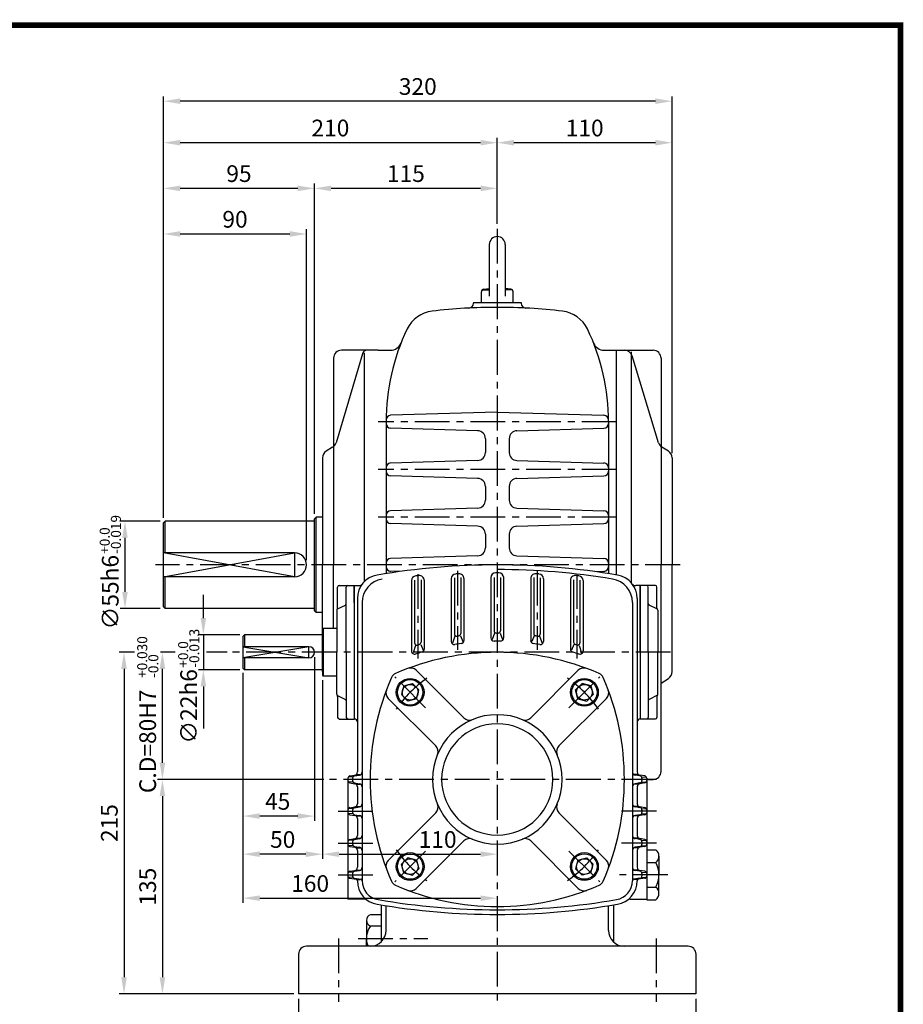
# Model space of a CAD drawing. Extents: x 0 to 377, y 0 to 267.
# Drawn here: x 218 to 377, y 90 to 267 of the extents above; entities that cross this region are included whole.
import ezdxf

# ---------------------------------------------------------------- set-up
doc = ezdxf.new("R2010")
doc.units = 0
doc.header["$LTSCALE"] = 5
doc.linetypes.add('CENTER', pattern=[2, 1.25, -0.25, 0.25, -0.25])
doc.layers.get('0').update_dxf_attribs({"color": 3, "linetype": 'CONTINUOUS'})
for name, color, linetype in [('01', 1, 'CENTER'), ('2', 2, 'CONTINUOUS'), ('3', 3, 'CONTINUOUS'), ('5', 5, 'CONTINUOUS')]:
    doc.layers.add(name, color=color, linetype=linetype)
doc.styles.add('ROMANS', font='romans.shx')

msp = doc.modelspace()

# ---------------------------------------------------------------- linework, layer by layer
at = {"color": 2}
for p, q in [((244.02, 237.54), (244.02, 253.21)), ((335.45, 245.75), (335.45, 253.21)), ((332.45, 252.35), (247.02, 252.35)), ((301.02, 244.89), (247.02, 244.89)), ((304.02, 237.54), (304.02, 245.75)), ((332.45, 244.89), (307.02, 244.89)), ((335.45, 189.07), (335.45, 245.75)), ((244.02, 229.33), (244.02, 237.54)), ((271.16, 178.15), (271.16, 237.54)), ((304.02, 230.29), (304.02, 237.54)), ((268.16, 236.68), (247.02, 236.68)), ((301.02, 236.68), (274.16, 236.68)), ((244.02, 177.43), (244.02, 229.33)), ((247.02, 228.48), (266.73, 228.48)), ((269.73, 169.86), (269.73, 229.33)), ((237.57, 176.86), (236.24, 176.86)), ((243.45, 176.86), (237.57, 176.86)), ((237.1, 173.86), (237.1, 164.15)), ((251.19, 159.43), (251.19, 163.62)), ((237.57, 161.15), (236.24, 161.15)), ((243.45, 161.15), (237.57, 161.15)), ((251.77, 156.43), (250.33, 156.43)), ((251.19, 156.43), (251.19, 150.15)), ((257.73, 156.43), (251.77, 156.43)), ((238.8, 153.29), (236.08, 153.29)), ((246.1, 153.29), (243.46, 153.29)), ((255.44, 153.29), (251.77, 153.29)), ((271.16, 152.43), (271.16, 122.98)), ((236.93, 150.29), (236.93, 94.86)), ((243.83, 133.43), (243.83, 150.29)), ((251.77, 150.15), (250.33, 150.15)), ((257.73, 150.15), (251.77, 150.15)), ((258.31, 149.58), (258.31, 122.98)), ((251.19, 147.15), (251.19, 139.59)), ((272.59, 148.29), (272.59, 116.13)), ((244.41, 130.43), (242.97, 130.43)), ((272.84, 130.43), (244.41, 130.43)), ((243.83, 127.43), (243.83, 94.86)), ((258.31, 122.98), (258.31, 116.13)), ((268.16, 123.84), (261.31, 123.84)), ((269.59, 116.99), (261.31, 116.99)), ((275.59, 116.99), (301.02, 116.99)), ((258.31, 116.13), (258.31, 108.22)), ((261.31, 109.08), (301.02, 109.08)), ((242.97, 91.86), (236.08, 91.86)), ((267.45, 91.86), (242.97, 91.86)), ((268.31, 91), (268.31, 73.56)), ((339.73, 91), (339.73, 73.56))]:
    msp.add_line(p, q, dxfattribs=at)
for p, q in [((302.59, 226.58), (302.59, 217.3)), ((305.45, 226.58), (305.45, 217.3)), ((301.16, 216.15), (301.16, 218.1)), ((301.29, 218.42), (302.59, 218.42)), ((301.59, 218.58), (302.59, 218.68)), ((306.45, 218.58), (305.45, 218.68)), ((306.75, 218.42), (305.45, 218.42)), ((306.88, 216.15), (306.88, 218.1)), ((299.73, 216.15), (308.31, 216.15)), ((299.73, 216.15), (299.73, 216.02)), ((308.31, 216.15), (308.31, 216.02)), ((282.59, 207.58), (276.02, 207.58)), ((280.1, 207.11), (280.1, 165.95)), ((282.59, 207.58), (284.84, 207.58)), ((323.2, 207.58), (326.88, 207.58)), ((325.45, 167.19), (325.45, 207.58)), ((326.88, 207.58), (332.02, 207.58)), ((328.09, 207.29), (328.09, 165.78)), ((274.59, 206.15), (274.59, 169)), ((279.77, 206.96), (275.03, 190.95)), ((333.01, 190.94), (328.24, 206.56)), ((333.45, 206.15), (333.45, 169)), ((284.02, 194.72), (284.02, 167.43)), ((304.02, 196.43), (284.85, 195.88)), ((304.02, 196.43), (323.19, 195.88)), ((324.02, 194.72), (324.02, 167.43)), ((300.49, 193.1), (284.85, 193.55)), ((307.55, 193.1), (323.19, 193.55)), ((301.88, 191.68), (301.88, 189.19)), ((306.16, 191.68), (306.16, 189.19)), ((274.42, 190.15), (273.26, 189.42)), ((334.78, 189.42), (333.62, 190.15)), ((272.59, 188.21), (272.59, 169)), ((300.49, 187.76), (284.85, 187.31)), ((307.55, 187.76), (323.19, 187.31)), ((335.45, 188.21), (335.45, 169)), ((300.49, 184.53), (284.85, 184.98)), ((307.55, 184.53), (323.19, 184.98)), ((301.88, 183.11), (301.88, 180.62)), ((306.16, 183.11), (306.16, 180.62)), ((300.49, 179.19), (284.85, 178.74)), ((307.55, 179.19), (323.19, 178.74)), ((271.16, 177.29), (271.45, 177.58)), ((271.16, 160.72), (271.16, 177.29)), ((272.59, 177.58), (271.45, 177.58)), ((271.45, 160.43), (271.45, 177.58)), ((244.31, 176.86), (244.02, 176.58)), ((244.02, 161.43), (244.02, 176.58)), ((271.16, 176.86), (244.31, 176.86)), ((244.31, 171.15), (244.31, 176.86)), ((300.49, 175.96), (284.85, 176.41)), ((307.55, 175.96), (323.19, 176.41)), ((301.88, 174.53), (301.88, 172.05)), ((306.16, 174.53), (306.16, 172.05)), ((267.59, 171.15), (244.02, 171.15)), ((300.49, 170.62), (284.85, 170.17)), ((307.55, 170.62), (323.19, 170.17)), ((272.59, 149.8), (272.59, 169)), ((274.59, 157.58), (274.59, 169)), ((333.45, 131.86), (333.45, 169)), ((335.45, 149.8), (335.45, 169)), ((267.59, 166.86), (244.02, 166.86)), ((244.31, 161.15), (244.31, 166.86)), ((286.46, 167.79), (284.85, 167.84)), ((295.73, 166.5), (295.73, 155.24)), ((296.31, 166.65), (296.31, 156.61)), ((297.45, 166.7), (297.45, 156.65)), ((298.02, 166.53), (298.02, 155.41)), ((302.88, 166.72), (302.88, 155.86)), ((303.45, 166.7), (303.45, 157.15)), ((304.59, 166.7), (304.59, 157.15)), ((305.16, 166.72), (305.16, 155.86)), ((310.02, 166.53), (310.02, 155.41)), ((310.59, 166.7), (310.59, 156.65)), ((311.73, 166.65), (311.73, 156.61)), ((312.31, 166.5), (312.31, 155.24)), ((321.58, 167.79), (323.19, 167.84)), ((275.32, 161.22), (275.32, 165)), ((275.61, 165.29), (278.31, 165.29)), ((276.88, 153.29), (276.88, 165)), ((278.31, 165.29), (278.31, 153.29)), ((278.31, 162.15), (278.31, 165.29)), ((278.31, 165.29), (279.14, 165.29)), ((288.59, 166.16), (288.59, 153.52)), ((289.16, 166.25), (289.16, 155)), ((290.31, 166.3), (290.31, 155.09)), ((290.88, 166.22), (290.88, 153.87)), ((317.16, 166.22), (317.16, 153.87)), ((317.73, 166.3), (317.73, 155.09)), ((318.88, 166.25), (318.88, 155)), ((319.45, 166.16), (319.45, 153.52)), ((329.73, 165.29), (328.9, 165.29)), ((329.73, 165.29), (329.73, 141.29)), ((329.73, 153.29), (329.73, 165.29)), ((332.43, 165.29), (329.73, 165.29)), ((331.16, 153.29), (331.16, 165)), ((332.72, 161.22), (332.72, 165)), ((278.88, 162.94), (278.88, 131.77)), ((329.16, 162.94), (329.16, 131.82)), ((244.02, 161.43), (244.31, 161.15)), ((271.16, 161.15), (244.31, 161.15)), ((275.32, 161.08), (276.72, 161.78)), ((279.73, 162.22), (279.73, 112.21)), ((328.31, 162.22), (328.31, 112.21)), ((332.72, 161.08), (331.32, 161.78)), ((271.45, 160.43), (271.16, 160.72)), ((272.59, 160.43), (271.45, 160.43)), ((275.16, 160.83), (275.16, 153.29)), ((332.88, 160.83), (332.88, 153.29)), ((272.73, 157.58), (272.59, 157.43)), ((272.73, 157.58), (272.73, 149)), ((275.16, 157.58), (272.73, 157.58)), ((258.59, 156.43), (258.31, 156.15)), ((258.31, 156.15), (258.31, 150.43)), ((272.59, 156.43), (258.59, 156.43)), ((258.59, 156.43), (258.59, 154.29)), ((272.59, 157.43), (272.59, 149.15)), ((296.41, 156.16), (295.97, 154.9)), ((297.38, 156.27), (297.81, 155.21)), ((303.53, 156.72), (303.09, 155.57)), ((304.51, 156.72), (304.95, 155.57)), ((310.65, 156.27), (310.23, 155.21)), ((311.63, 156.16), (312.07, 154.9)), ((270.16, 154.29), (258.31, 154.29)), ((289.3, 154.53), (288.87, 153.18)), ((290.28, 154.7), (290.71, 153.65)), ((317.76, 154.7), (317.33, 153.65)), ((318.74, 154.53), (319.17, 153.18)), ((270.16, 152.29), (258.31, 152.29)), ((258.59, 152.29), (258.59, 150.15)), ((275.16, 145.75), (275.16, 153.29)), ((276.88, 153.29), (276.88, 141.58)), ((278.31, 153.29), (278.31, 141.29)), ((329.73, 153.29), (329.73, 141.29)), ((331.16, 153.29), (331.16, 141.58)), ((332.88, 145.75), (332.88, 153.29)), ((258.31, 150.43), (258.59, 150.15)), ((272.59, 150.15), (258.59, 150.15)), ((272.59, 149.15), (272.73, 149)), ((275.16, 149), (272.73, 149)), ((289.46, 150.04), (298.01, 141.5)), ((318.58, 150.04), (310.03, 141.5)), ((287.21, 147.24), (286.79, 145.67)), ((287.21, 147.24), (288.79, 147.67)), ((288.79, 147.67), (289.94, 146.51)), ((319.25, 147.67), (318.1, 146.51)), ((320.83, 147.24), (319.25, 147.67)), ((320.83, 147.24), (321.25, 145.67)), ((333.45, 147.75), (334.78, 148.58)), ((275.32, 145.5), (276.72, 144.8)), ((275.32, 145.36), (275.32, 141.58)), ((286.79, 145.67), (287.94, 144.51)), ((289.52, 144.94), (289.94, 146.51)), ((318.52, 144.94), (318.1, 146.51)), ((321.25, 145.67), (320.1, 144.51)), ((332.72, 145.5), (331.32, 144.8)), ((332.72, 145.36), (332.72, 141.58)), ((278.31, 144.43), (278.31, 141.29)), ((284.41, 144.99), (292.95, 136.45)), ((289.52, 144.94), (287.94, 144.51)), ((323.63, 144.99), (315.08, 136.45)), ((318.52, 144.94), (320.1, 144.51)), ((275.61, 141.29), (278.31, 141.29)), ((332.43, 141.29), (329.73, 141.29)), ((277.52, 131.06), (278.4, 131.21)), ((278.38, 131.06), (279.26, 131.21)), ((278.75, 131.29), (279.39, 131.29)), ((329.28, 131.29), (328.65, 131.29)), ((329.66, 131.06), (328.78, 131.21)), ((330.52, 131.06), (329.64, 131.21)), ((277.16, 130.64), (277.16, 130.22)), ((277.16, 130.1), (277.16, 124.93)), ((278, 130.92), (277.26, 130.86)), ((278, 129.95), (277.26, 130)), ((277.52, 129.8), (278.4, 129.65)), ((278.02, 130.64), (278.02, 130.22)), ((278.38, 129.8), (279.26, 129.65)), ((278.75, 129.58), (279.39, 129.58)), ((329.28, 129.58), (328.65, 129.58)), ((329.66, 129.8), (328.78, 129.65)), ((330.52, 129.8), (329.64, 129.65)), ((330.02, 130.64), (330.02, 130.22)), ((330.03, 130.92), (330.78, 130.86)), ((330.03, 129.95), (330.78, 130)), ((330.88, 130.64), (330.88, 130.22)), ((330.88, 130.43), (332.02, 130.43)), ((330.88, 130.1), (330.88, 124.93)), ((278.88, 129.09), (278.88, 126.06)), ((329.16, 129.09), (329.16, 126.06)), ((277.16, 124.93), (277.16, 124.51)), ((277.16, 124.51), (277.16, 119.21)), ((278, 125.2), (277.26, 125.15)), ((278, 124.23), (277.26, 124.29)), ((277.52, 125.35), (278.4, 125.5)), ((277.52, 124.09), (278.4, 123.94)), ((278.02, 124.93), (278.02, 124.51)), ((278.38, 125.35), (279.26, 125.5)), ((278.38, 124.09), (279.26, 123.94)), ((278.75, 125.57), (279.39, 125.57)), ((284.41, 115.87), (292.95, 124.42)), ((323.63, 115.87), (315.08, 124.42)), ((329.28, 125.57), (328.65, 125.57)), ((329.66, 125.35), (328.78, 125.5)), ((329.66, 124.09), (328.78, 123.94)), ((330.52, 125.35), (329.64, 125.5)), ((330.52, 124.09), (329.64, 123.94)), ((330.02, 124.93), (330.02, 124.51)), ((330.03, 125.2), (330.78, 125.15)), ((330.03, 124.23), (330.78, 124.29)), ((330.88, 124.93), (330.88, 124.51)), ((330.88, 124.51), (330.88, 119.21)), ((278.75, 123.86), (279.39, 123.86)), ((278.88, 123.38), (278.88, 120.34)), ((329.28, 123.86), (328.65, 123.86)), ((329.16, 123.38), (329.16, 120.34)), ((277.16, 119.21), (277.16, 118.8)), ((277.16, 118.8), (277.16, 108.91)), ((278, 119.49), (277.26, 119.44)), ((277.52, 119.63), (278.4, 119.78)), ((278.02, 119.21), (278.02, 118.8)), ((278.38, 119.63), (279.26, 119.78)), ((278.75, 119.86), (279.39, 119.86)), ((289.46, 110.82), (298.01, 119.37)), ((318.58, 110.82), (310.03, 119.37)), ((329.28, 119.86), (328.65, 119.86)), ((329.66, 119.63), (328.78, 119.78)), ((330.52, 119.63), (329.64, 119.78)), ((330.02, 119.21), (330.02, 118.8)), ((330.03, 119.49), (330.78, 119.44)), ((330.88, 119.21), (330.88, 118.8)), ((330.88, 118.8), (330.88, 113.5)), ((278, 118.52), (277.26, 118.57)), ((277.52, 118.37), (278.4, 118.23)), ((278.38, 118.37), (279.26, 118.23)), ((278.75, 118.15), (279.39, 118.15)), ((278.88, 117.66), (278.88, 114.63)), ((278.88, 117.66), (278.88, 114.63)), ((329.28, 118.15), (328.65, 118.15)), ((329.66, 118.37), (328.78, 118.23)), ((329.16, 117.66), (329.16, 114.63)), ((329.16, 117.66), (329.16, 114.63)), ((330.52, 118.37), (329.64, 118.23)), ((330.03, 118.52), (330.78, 118.57)), ((330.88, 117.79), (332.51, 117.79)), ((286.79, 115.2), (287.94, 116.35)), ((287.21, 113.62), (286.79, 115.2)), ((289.52, 115.93), (287.94, 116.35)), ((289.52, 115.93), (289.94, 114.35)), ((318.52, 115.93), (318.1, 114.35)), ((318.52, 115.93), (320.1, 116.35)), ((321.25, 115.2), (320.1, 116.35)), ((320.83, 113.62), (321.25, 115.2)), ((330.88, 115.49), (332.51, 115.49)), ((333.07, 116.64), (333.07, 115.49)), ((333.07, 115.49), (333.07, 113.29)), ((277.16, 113.5), (277.16, 113.08)), ((278, 113.78), (277.26, 113.72)), ((277.52, 113.92), (278.4, 114.07)), ((278.02, 113.5), (278.02, 113.08)), ((278.38, 113.92), (279.26, 114.07)), ((278.75, 114.14), (279.39, 114.14)), ((287.21, 113.62), (288.79, 113.2)), ((288.79, 113.2), (289.94, 114.35)), ((319.25, 113.2), (318.1, 114.35)), ((320.83, 113.62), (319.25, 113.2)), ((329.28, 114.14), (328.65, 114.14)), ((329.66, 113.92), (328.78, 114.07)), ((330.52, 113.92), (329.64, 114.07)), ((330.02, 113.5), (330.02, 113.08)), ((330.03, 113.78), (330.78, 113.72)), ((330.88, 113.5), (330.88, 113.08)), ((333.07, 109.94), (333.07, 113.29)), ((278, 112.8), (277.26, 112.86)), ((277.52, 112.66), (278.64, 112.47)), ((278.38, 112.66), (279.5, 112.47)), ((278.75, 112.44), (279.39, 112.44)), ((329.66, 112.66), (328.54, 112.47)), ((329.28, 112.44), (328.65, 112.44)), ((330.52, 112.66), (329.4, 112.47)), ((330.03, 112.8), (330.78, 112.86)), ((330.88, 113.08), (330.88, 108.91)), ((330.88, 111.09), (332.51, 111.09)), ((280.14, 108.91), (277.16, 108.91)), ((327.9, 108.91), (330.88, 108.91)), ((330.88, 108.78), (330.88, 108.91)), ((330.88, 108.78), (332.51, 108.78)), ((283.16, 107.86), (283.16, 101.25)), ((284.02, 103.29), (284.02, 107.72)), ((324.02, 103.29), (324.02, 107.72)), ((324.88, 107.86), (324.88, 101.25)), ((280.5, 105.09), (280.5, 104.06)), ((283.16, 106.11), (281.22, 106.11)), ((280.5, 104.06), (280.5, 101.86)), ((283.16, 104.06), (281.22, 104.06)), ((280.5, 100.43), (280.5, 101.86)), ((304.02, 100.43), (269.73, 100.43)), ((338.31, 100.43), (304.02, 100.43)), ((268.31, 99), (268.31, 91.86)), ((339.73, 99), (339.73, 91.86)), ((339.73, 91.86), (268.31, 91.86))]:
    msp.add_line(p, q)
for centre, radius in [((288.36, 146.09), 2.5), ((288.36, 146.09), 2.29), ((288.36, 146.09), 1.41), ((319.68, 146.09), 2.5), ((319.68, 146.09), 2.29), ((319.68, 146.09), 1.41), ((288.36, 114.77), 2.5), ((288.36, 114.77), 2.29), ((319.68, 114.77), 2.5), ((319.68, 114.77), 2.29), ((288.36, 114.77), 1.41), ((319.68, 114.77), 1.41)]:
    msp.add_circle(centre, radius)
for centre, radius, start, end in [((304.02, 226.58), 1.43, 0, 180), ((301.64, 218.1), 0.476, 95.8435, 180), ((306.4, 218.1), 0.476, 0, 84.1565), ((298.88, 216.02), 0.857, 272.8941, 0), ((309.16, 216.02), 0.857, 180, 267.1059), ((292.97, 208.93), 5.71, 96.6607, 154.3673), ((304.02, 114.29), 101, 90, 96.6607), ((304.02, 114.29), 101, 83.3393, 90), ((315.07, 208.93), 5.71, 25.6327, 83.3393), ((322.59, 194.72), 38.57, 154.3673, 180), ((285.45, 194.72), 38.57, 0, 25.6327), ((276.02, 206.15), 1.43, 90, 180), ((280.59, 206.72), 0.857, 90, 163.5165), ((284.84, 209.58), 2, 270, 338.5187), ((323.2, 209.58), 2, 201.4813, 270), ((326.88, 206.15), 1.43, 16.9595, 90), ((332.02, 206.15), 1.43, 360, 90), ((284.88, 195.03), 0.857, 91.638, 179.5299), ((323.16, 195.03), 0.857, 0.4701, 88.362), ((284.88, 194.41), 0.857, 180, 268.3634), ((300.45, 191.68), 1.43, 0, 88.3634), ((307.59, 191.68), 1.43, 91.6366, 180), ((323.16, 194.41), 0.857, 271.6366, 0), ((274.02, 188.21), 1.43, 122.0054, 180), ((273.66, 191.36), 1.43, 302.0054, 343.5165), ((334.37, 191.36), 1.43, 196.9595, 237.9946), ((334.02, 188.21), 1.43, 0, 57.9946), ((300.45, 189.19), 1.43, 271.6366, 0), ((307.59, 189.19), 1.43, 180, 268.3634), ((284.88, 186.46), 0.857, 91.6366, 180), ((323.16, 186.46), 0.857, 0, 88.3634), ((284.88, 185.84), 0.857, 180, 268.3634), ((300.45, 183.11), 1.43, 360, 88.3634), ((307.59, 183.11), 1.43, 91.6366, 180), ((323.16, 185.84), 0.857, 271.6366, 0), ((300.45, 180.62), 1.43, 271.6366, 0), ((307.59, 180.62), 1.43, 180, 268.3634), ((284.88, 177.88), 0.857, 91.6366, 180), ((284.88, 177.27), 0.857, 180, 268.3634), ((323.16, 177.88), 0.857, 0, 88.3634), ((323.16, 177.27), 0.857, 271.6366, 0), ((300.45, 174.53), 1.43, 0, 88.3634), ((307.59, 174.53), 1.43, 91.6366, 180), ((300.45, 172.05), 1.43, 271.6366, 0), ((307.59, 172.05), 1.43, 180, 268.3634), ((267.59, 169), 2.14, 270, 90), ((284.88, 169.31), 0.857, 91.6366, 180), ((323.16, 169.31), 0.857, 0, 88.3634), ((304.02, 41.29), 127.71, 90, 99.7286), ((284.88, 168.69), 0.857, 180, 268.3634), ((304.02, 41.29), 127.71, 80.2714, 90), ((304.02, 41.29), 126.86, 80.609, 90), ((304.02, 41.29), 126.86, 80.609, 90), ((323.16, 168.69), 0.857, 271.6366, 0), ((283.16, 162.94), 4.29, 99.7286, 180), ((284.02, 162.22), 4.29, 99.391, 180), ((289.45, 166.16), 0.857, 96.6561, 180), ((304.02, 41.29), 126.57, 96.3939, 96.6561), ((290.02, 166.22), 0.857, 0, 96.3939), ((296.59, 166.5), 0.857, 93.3954, 180), ((304.02, 41.29), 126.29, 93.1339, 93.3954), ((297.16, 166.53), 0.857, 0, 93.1339), ((303.73, 166.72), 0.857, 90.1305, 180), ((304.02, 41.29), 126.29, 90, 90.1305), ((304.02, 41.29), 126.29, 89.8695, 90), ((304.31, 166.72), 0.857, 0, 89.8695), ((310.88, 166.53), 0.857, 86.8661, 180), ((304.02, 41.29), 126.29, 86.6046, 86.8661), ((311.45, 166.5), 0.857, 0, 86.6046), ((318.02, 166.22), 0.857, 83.6061, 180), ((304.02, 41.29), 126.57, 83.3439, 83.6061), ((318.59, 166.16), 0.857, 0, 83.3439), ((324.02, 162.22), 4.29, 0, 80.609), ((324.88, 162.94), 4.29, 0, 80.2714), ((275.61, 165), 0.286, 90, 180), ((277.16, 165), 0.286, 90, 180), ((279.14, 166.15), 0.857, 270, 321.4706), ((328.9, 166.15), 0.857, 218.5294, 270), ((330.88, 165), 0.286, 0, 90), ((332.43, 165), 0.286, 0, 90), ((275.45, 160.83), 0.286, 116.5651, 180), ((275.03, 161.22), 0.286, 316.3531, 0), ((276.59, 162.04), 0.286, 296.5651, 360), ((331.45, 162.04), 0.286, 180, 243.4349), ((333, 161.22), 0.286, 180, 223.6469), ((332.59, 160.83), 0.286, 360, 63.4349), ((296.73, 156.61), 0.429, 180, 278.4516), ((304.02, 107.58), 49.14, 98.1179, 98.4516), ((297.02, 156.65), 0.429, 278.1179, 0), ((303.45, 155.86), 0.571, 180, 270.6781), ((303.88, 157.15), 0.429, 180, 270.1651), ((304.02, 107.58), 49.14, 90, 90.1651), ((304.02, 107.58), 49.14, 89.8349, 90), ((304.16, 157.15), 0.429, 269.8349, 0), ((304.59, 155.86), 0.571, 269.3219, 0), ((311.02, 156.65), 0.429, 180, 261.8821), ((304.02, 107.58), 49.14, 81.5484, 81.8821), ((311.31, 156.61), 0.429, 261.5484, 0), ((270.16, 153.29), 1, 270, 90), ((289.59, 155), 0.429, 180, 286.9218), ((304.02, 107.58), 49.14, 106.5769, 106.9218), ((289.88, 155.09), 0.429, 286.5769, 0), ((296.31, 155.24), 0.571, 180, 279.1932), ((304.02, 107.58), 47.71, 97.8219, 99.1932), ((297.45, 155.41), 0.571, 277.8219, 0), ((304.02, 107.58), 47.71, 90, 90.6781), ((304.02, 107.58), 47.71, 89.3219, 90), ((310.59, 155.41), 0.571, 180, 262.1781), ((304.02, 107.58), 47.71, 80.8068, 82.1781), ((311.73, 155.24), 0.571, 260.8068, 0), ((318.16, 155.09), 0.429, 180, 253.4231), ((304.02, 107.58), 49.14, 73.0782, 73.4231), ((318.45, 155), 0.429, 253.0782, 360), ((304.02, 107.58), 45.71, 90, 113.595), ((289.16, 153.52), 0.571, 180, 287.9202), ((304.02, 107.58), 47.71, 106.5005, 107.9202), ((290.31, 153.87), 0.571, 286.5005, 0), ((304.02, 107.58), 45.71, 66.405, 90), ((317.73, 153.87), 0.571, 180, 253.4995), ((304.02, 107.58), 47.71, 72.0798, 73.4995), ((318.88, 153.52), 0.571, 252.0798, 0), ((288.45, 149.03), 1.43, 45, 110.5848), ((319.59, 149.03), 1.43, 69.4152, 135), ((326.88, 130.43), 45.71, 156.405, 203.595), ((286.29, 148.16), 1.43, 113.595, 156.405), ((321.75, 148.16), 1.43, 23.595, 66.405), ((281.16, 130.43), 45.71, 336.405, 23.595), ((334.02, 149.8), 1.43, 302.0054, 360), ((275.45, 145.75), 0.286, 180, 243.4349), ((275.03, 145.36), 0.286, 0, 43.6469), ((285.42, 146), 1.43, 159.4152, 225), ((322.62, 146), 1.43, 315, 20.5848), ((332.59, 145.75), 0.286, 296.5651, 0), ((333, 145.36), 0.286, 136.3531, 180), ((276.59, 144.54), 0.286, 0, 63.4349), ((331.45, 144.54), 0.286, 116.5651, 180), ((304.02, 130.43), 11.64, 90, 270), ((304.02, 130.43), 11.64, 270, 90), ((275.61, 141.58), 0.286, 180, 270), ((277.16, 141.58), 0.286, 180, 270), ((278.31, 140.72), 0.571, 0, 90), ((304.02, 130.43), 10, 90, 270), ((299.02, 142.51), 1.43, 225, 292.51), ((304.02, 130.43), 10, 270, 90), ((309.02, 142.51), 1.43, 247.49, 315), ((329.73, 140.72), 0.571, 90, 180), ((330.88, 141.58), 0.286, 270, 360), ((332.43, 141.58), 0.286, 270, 0), ((291.94, 135.44), 1.43, 337.49, 45), ((316.1, 135.44), 1.43, 135, 202.51), ((277.59, 130.64), 0.429, 99.4623, 180), ((278.45, 130.64), 0.429, 99.4623, 180), ((278.31, 131.77), 0.571, 279.4623, 0), ((279.16, 131.77), 0.571, 279.4623, 0), ((328.88, 131.77), 0.571, 180, 260.5377), ((329.73, 131.77), 0.571, 180, 260.5377), ((329.59, 130.64), 0.429, 0, 80.5377), ((330.45, 130.64), 0.429, 0, 80.5377), ((332.02, 131.86), 1.43, 270, 0), ((277.59, 130.22), 0.429, 180, 260.5377), ((278.45, 130.22), 0.429, 180, 260.5377), ((278.31, 129.09), 0.571, 0, 80.5377), ((279.16, 129.09), 0.571, 0, 80.5377), ((328.88, 129.09), 0.571, 99.4623, 180), ((329.73, 129.09), 0.571, 99.4623, 180), ((329.59, 130.22), 0.429, 279.4623, 0), ((330.45, 130.22), 0.429, 279.4623, 0), ((278.31, 126.06), 0.571, 279.4623, 0), ((279.16, 126.06), 0.571, 279.4623, 0), ((291.94, 125.43), 1.43, 315, 22.51), ((316.1, 125.43), 1.43, 157.49, 225), ((328.88, 126.06), 0.571, 180, 260.5377), ((329.73, 126.06), 0.571, 180, 260.5377), ((277.59, 124.93), 0.429, 99.4623, 180), ((277.59, 124.51), 0.429, 180, 260.5377), ((278.45, 124.93), 0.429, 99.4623, 180), ((278.45, 124.51), 0.429, 180, 260.5377), ((278.31, 123.38), 0.571, 0, 80.5377), ((279.16, 123.38), 0.571, 0, 80.5377), ((328.88, 123.38), 0.571, 99.4623, 180), ((329.73, 123.38), 0.571, 99.4623, 180), ((329.59, 124.93), 0.429, 0, 80.5377), ((329.59, 124.51), 0.429, 279.4623, 0), ((330.45, 124.93), 0.429, 0, 80.5377), ((330.45, 124.51), 0.429, 279.4623, 0), ((277.59, 119.21), 0.429, 99.4623, 180), ((277.59, 118.8), 0.429, 180, 260.5377), ((278.45, 119.21), 0.429, 99.4623, 180), ((278.45, 118.8), 0.429, 180, 260.5377), ((278.31, 120.34), 0.571, 279.4623, 0), ((279.16, 120.34), 0.571, 279.4623, 0), ((299.02, 118.36), 1.43, 67.49, 135), ((309.02, 118.36), 1.43, 45, 112.51), ((328.88, 120.34), 0.571, 180, 260.5377), ((329.73, 120.34), 0.571, 180, 260.5377), ((329.59, 119.21), 0.429, 0, 80.5377), ((329.59, 118.8), 0.429, 279.4623, 0), ((330.45, 119.21), 0.429, 0, 80.5377), ((330.45, 118.8), 0.429, 279.4623, 0), ((278.31, 117.66), 0.571, 0, 80.5377), ((279.16, 117.66), 0.571, 0, 80.5377), ((328.88, 117.66), 0.571, 99.4623, 180), ((329.73, 117.66), 0.571, 99.4623, 180), ((331.6, 116.64), 1.47, 308.2762, 51.7238), ((285.42, 114.86), 1.43, 135, 200.5848), ((322.62, 114.86), 1.43, 339.4152, 45), ((328.48, 113.29), 4.59, 331.4172, 28.5828), ((277.59, 113.5), 0.429, 99.4623, 180), ((278.45, 113.5), 0.429, 99.4623, 180), ((278.31, 114.63), 0.571, 279.4623, 0), ((279.16, 114.63), 0.571, 279.4623, 0), ((328.88, 114.63), 0.571, 180, 260.5377), ((329.73, 114.63), 0.571, 180, 260.5377), ((329.59, 113.5), 0.429, 0, 80.5377), ((330.45, 113.5), 0.429, 0, 80.5377), ((277.59, 113.08), 0.429, 180, 260.5377), ((278.45, 113.08), 0.429, 180, 260.5377), ((278.59, 112.19), 0.286, 0.2136, 80.5377), ((283.16, 112.21), 4.29, 180, 260.2714), ((279.45, 112.19), 0.286, 0.2629, 80.5377), ((283.16, 112.21), 3.43, 180, 260.2714), ((286.29, 112.71), 1.43, 203.595, 246.405), ((321.75, 112.71), 1.43, 293.595, 336.405), ((324.88, 112.21), 3.43, 279.7286, 0), ((324.88, 112.21), 4.29, 279.7286, 0), ((328.59, 112.19), 0.286, 99.4623, 179.7371), ((329.45, 112.19), 0.286, 99.4623, 179.7864), ((329.59, 113.08), 0.429, 279.4623, 0), ((330.45, 113.08), 0.429, 279.4623, 0), ((304.02, 153.29), 45.71, 246.405, 270), ((288.45, 111.83), 1.43, 249.4152, 315), ((304.02, 153.29), 45.71, 270, 293.595), ((319.59, 111.83), 1.43, 225, 290.5848), ((331.6, 109.94), 1.47, 308.2762, 51.7238), ((280.14, 108.05), 0.857, 53.9449, 90), ((304.02, 233.86), 127.71, 260.2714, 270), ((304.02, 233.86), 126.86, 260.2714, 270), ((304.02, 233.86), 126.86, 270, 279.7286), ((304.02, 233.86), 127.71, 270, 279.7286), ((327.9, 108.05), 0.857, 90, 126.0551), ((281.59, 105.09), 1.09, 109.9588, 250.0412), ((284.24, 101.86), 3.74, 143.8814, 202.4817), ((281.16, 103.29), 2.86, 270, 0), ((326.88, 103.29), 2.86, 180, 270), ((269.73, 99), 1.43, 90, 180), ((338.31, 99), 1.43, 0, 90)]:
    msp.add_arc(centre, radius, start, end)
for points in [[(247.02, 252.85), (247.02, 251.85), (244.02, 252.35)], [(332.45, 252.85), (332.45, 251.85), (335.45, 252.35)], [(247.02, 245.39), (247.02, 244.39), (244.02, 244.89)], [(301.02, 245.39), (301.02, 244.39), (304.02, 244.89)], [(307.02, 245.39), (307.02, 244.39), (304.02, 244.89)], [(332.45, 245.39), (332.45, 244.39), (335.45, 244.89)], [(247.02, 237.18), (247.02, 236.18), (244.02, 236.68)], [(268.16, 237.18), (268.16, 236.18), (271.16, 236.68)], [(274.16, 237.18), (274.16, 236.18), (271.16, 236.68)], [(301.02, 237.18), (301.02, 236.18), (304.02, 236.68)], [(247.02, 228.98), (247.02, 227.98), (244.02, 228.48)], [(266.73, 228.98), (266.73, 227.98), (269.73, 228.48)], [(237.6, 173.86), (236.6, 173.86), (237.1, 176.86)], [(237.6, 164.15), (236.6, 164.15), (237.1, 161.15)], [(250.69, 159.43), (251.69, 159.43), (251.19, 156.43)], [(236.43, 150.29), (237.43, 150.29), (236.93, 153.29)], [(243.33, 150.29), (244.33, 150.29), (243.83, 153.29)], [(250.69, 147.15), (251.69, 147.15), (251.19, 150.15)], [(243.33, 133.43), (244.33, 133.43), (243.83, 130.43)], [(243.33, 127.43), (244.33, 127.43), (243.83, 130.43)], [(261.31, 124.34), (261.31, 123.34), (258.31, 123.84)], [(268.16, 124.34), (268.16, 123.34), (271.16, 123.84)], [(261.31, 117.49), (261.31, 116.49), (258.31, 116.99)], [(269.59, 117.49), (269.59, 116.49), (272.59, 116.99)], [(275.59, 117.49), (275.59, 116.49), (272.59, 116.99)], [(301.02, 117.49), (301.02, 116.49), (304.02, 116.99)], [(261.31, 109.58), (261.31, 108.58), (258.31, 109.08)], [(301.02, 109.58), (301.02, 108.58), (304.02, 109.08)], [(236.43, 94.86), (237.43, 94.86), (236.93, 91.86)], [(243.33, 94.86), (244.33, 94.86), (243.83, 91.86)]]:
    msp.add_solid(points, dxfattribs=at)
at = {"layer": '01'}
for p, q in [((304.02, 229.43), (304.02, 90.43)), ((325.45, 194.72), (282.59, 194.72)), ((325.45, 186.15), (282.59, 186.15)), ((325.45, 177.58), (282.59, 177.58)), ((336.88, 169), (242.59, 169)), ((289.73, 167.34), (289.73, 152.14)), ((296.88, 167.95), (296.88, 153.74)), ((311.16, 167.95), (311.16, 153.74)), ((318.31, 167.34), (318.31, 152.14)), ((335.16, 153.29), (256.29, 153.29)), ((291.14, 143.31), (285.58, 148.87)), ((316.9, 143.31), (322.46, 148.87)), ((332.62, 130.43), (273.7, 130.43)), ((275.42, 124.72), (282.04, 124.72)), ((332.62, 124.72), (326, 124.72)), ((275.42, 119), (282.06, 119)), ((332.62, 119), (325.98, 119)), ((291.14, 117.55), (285.58, 112)), ((316.9, 117.55), (322.46, 112)), ((275.42, 113.29), (282.06, 113.29)), ((334.66, 113.29), (325.98, 113.29)), ((275.45, 101.86), (275.45, 90.43)), ((275.45, 101.86), (275.45, 90.43)), ((279.02, 101.86), (291.52, 101.86)), ((332.59, 101.86), (332.59, 90.43)), ((332.59, 101.86), (332.59, 90.43))]:
    msp.add_line(p, q, dxfattribs=at)
for start, end in [(124.8212, 145.1788), (34.8212, 55.1788), (214.8212, 235.1788), (304.8212, 325.1788)]:
    msp.add_arc((304.02, 130.43), 22.14, start, end, dxfattribs=at)
at = {"layer": '2'}
for points in [[(244.02, 166.86), (267.59, 171.15), (267.59, 166.86), (244.02, 171.15)], [(258.31, 154.29), (270.16, 152.29), (270.16, 154.29), (258.31, 152.29)]]:
    msp.add_lwpolyline(points, dxfattribs=at)
at = {"layer": '3', "color": 1, "const_width": 1}
msp.add_lwpolyline([(0.5, 266), (376.5, 266), (376.5, 0), (0.5, 0), (0.5, 266.5)], dxfattribs=at)
at = {"layer": '5', "color": 1}
for p, q in [((377, 266), (0, 266)), ((376.5, -0.5), (376.5, 266.5))]:
    msp.add_line(p, q, dxfattribs=at)

# ---------------------------------------------------------------- texts
at = {"color": 2, "char_height": 3, "attachment_point": 5, "style": 'ROMANS'}
for s, insert in [('\\A1;320', (289.73, 254.99)), ('\\A1;210', (274.02, 247.53)), ('\\A1;110', (319.73, 247.53)), ('\\A1;95', (257.59, 239.33)), ('\\A1;115', (287.59, 239.33)), ('\\A1;90', (256.88, 231.12)), ('\\A1;45', (264.55, 126.48)), ('\\A1;50', (265.45, 119.63)), ('\\A1;110', (293.3, 119.63)), ('\\A1;160', (270.38, 111.72))]:
    msp.add_mtext(s, dxfattribs=dict(at, insert=insert))
at = {"color": 2, "char_height": 3, "attachment_point": 5, "rotation": 90, "style": 'ROMANS'}
for s, insert in [('\\A1;∅55h6', (234.45, 164.09)), ('\\A1;∅22h6', (248.55, 143.56)), ('\\A1;C.D=80H7', (241.18, 137.28)), ('\\A1;215', (234.29, 122.58)), ('\\A1;135', (241.18, 111.15))]:
    msp.add_mtext(s, dxfattribs=dict(at, insert=insert))
at = {"layer": '2', "style": 'ROMANS'}
for s, p in [('-0.019', (236.37, 170.98)), ('+0.0', (234.36, 170.98)), ('+0.030', (241.1, 148.68)), ('-0.013', (250.46, 150.51)), ('+0.0', (248.46, 150.51)), ('-0.0', (243.1, 148.68))]:
    msp.add_text(s, height=1.8, rotation=90, dxfattribs=at).set_placement(p)

doc.saveas('drawing.dxf')
